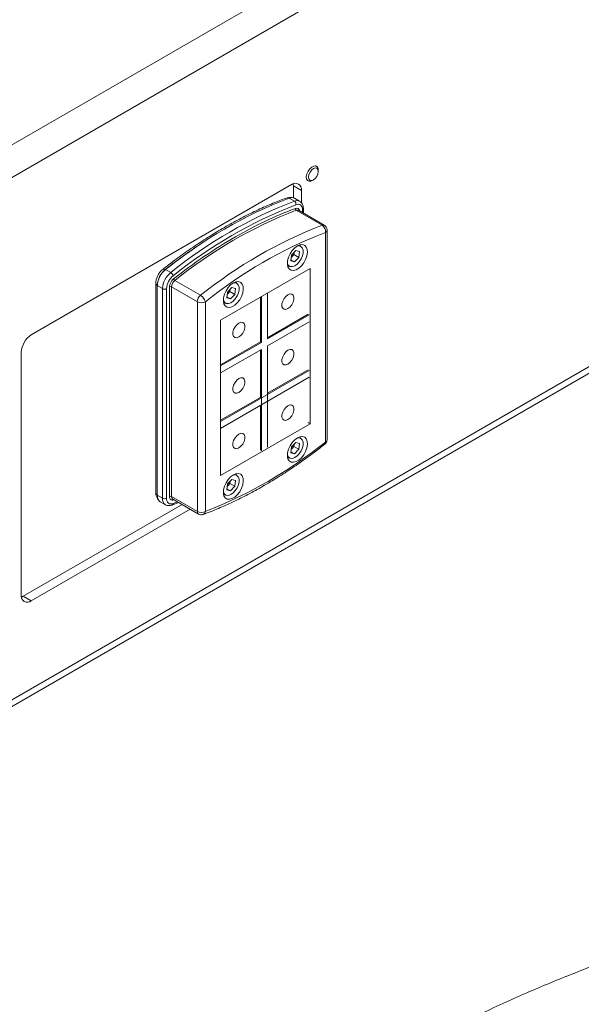
# Model space of a CAD drawing. Units: millimetres. Extents: x 74 to 10959, y 174 to 7899.
# Drawn here: x 10158 to 10356, y 6382 to 6729 of the extents above; entities that cross this region are included whole.
import ezdxf

# ---------------------------------------------------------------- set-up
doc = ezdxf.new("R2010")
doc.units = ezdxf.units.MM

msp = doc.modelspace()

# ---------------------------------------------------------------- linework, layer by layer
at = {"color": 7, "linetype": 'Continuous', "lineweight": 18}
for p, q in [((9449.55, 6277.88), (10542.03, 6908.56)), ((10546.98, 6899.98), (9454.5, 6269.31)), ((10262.42, 6677.47), (10262.1, 6677.65)), ((10263.04, 6675.64), (10263.04, 6676.1)), ((10253.53, 6670.97), (10161.61, 6617.9)), ((10254.18, 6671.28), (10254.24, 6670.56)), ((10254.24, 6670.56), (10257.07, 6668.93)), ((10254.24, 6670.56), (10254.24, 6666.35)), ((10259.1, 6672.46), (10259.42, 6672.27)), ((10260.92, 6672.42), (10261.31, 6672.65)), ((10254.58, 6665.17), (10252.74, 6666.23)), ((10256.45, 6665.12), (10254.62, 6666.18)), ((10257.07, 6664.6), (10257.07, 6668.93)), ((10256.45, 6665.12), (10256.52, 6665.09)), ((10257.78, 6660.89), (10257.78, 6662.43)), ((10264.39, 6656.67), (10255.27, 6661.93)), ((10265.14, 6656.65), (10256.02, 6661.91)), ((10265.55, 6580.06), (10265.55, 6654.1)), ((10266.14, 6580.88), (10266.14, 6654.91)), ((10256.35, 6649.66), (10256.82, 6649.48)), ((10256.82, 6649.48), (10256.46, 6649.69)), ((10253.33, 6644.08), (10253.55, 6646.11)), ((10253.46, 6645.3), (10253.66, 6645.5)), ((10255.09, 6647.74), (10253.55, 6646.11)), ((10253.66, 6645.5), (10254.43, 6646.31)), ((10254.52, 6647.13), (10254.43, 6646.31)), ((10254.43, 6646.31), (10256.2, 6645.29)), ((10254.66, 6643.67), (10256.2, 6645.29)), ((10255.09, 6647.74), (10256.42, 6647.33)), ((10256.42, 6647.33), (10256.2, 6645.29)), ((10252.21, 6642.33), (10252.57, 6642.12)), ((10253.33, 6644.08), (10254.66, 6643.67)), ((10253.37, 6644.41), (10254.66, 6643.67)), ((10210.91, 6639.96), (10209.07, 6641.02)), ((10260.13, 6641.38), (10228.54, 6623.14)), ((10260.13, 6586.53), (10260.13, 6641.38)), ((10205.63, 6636.22), (10205.63, 6562.18)), ((10207.99, 6634.26), (10206.15, 6635.32)), ((10206.15, 6561.29), (10206.15, 6635.32)), ((10210.47, 6560.84), (10210.47, 6634.87)), ((10220.3, 6629.61), (10211.18, 6634.87)), ((10211.18, 6634.87), (10211.18, 6560.84)), ((10212.34, 6637.15), (10221.46, 6631.89)), ((10232.47, 6634.67), (10230.93, 6633.05)), ((10232.47, 6634.67), (10233.79, 6634.26)), ((10233.72, 6636.59), (10234.19, 6636.42)), ((10234.19, 6636.42), (10233.83, 6636.63)), ((10207.99, 6560.22), (10207.99, 6634.26)), ((10209.41, 6634.26), (10209.41, 6560.22)), ((10230.71, 6631.01), (10230.93, 6633.05)), ((10230.74, 6631.35), (10232.03, 6630.6)), ((10230.84, 6632.23), (10231.03, 6632.44)), ((10231.03, 6632.44), (10231.8, 6633.25)), ((10231.89, 6634.07), (10231.8, 6633.25)), ((10231.8, 6633.25), (10233.57, 6632.23)), ((10232.03, 6630.6), (10233.57, 6632.23)), ((10233.79, 6634.26), (10233.57, 6632.23)), ((10242.57, 6631.24), (10242.57, 6615.45)), ((10242.92, 6615.25), (10242.92, 6631.44)), ((10245.05, 6632.67), (10245.05, 6616.47)), ((10220.3, 6555.57), (10220.3, 6629.61)), ((10223.13, 6629.61), (10223.13, 6555.57)), ((10229.58, 6629.27), (10229.95, 6629.06)), ((10230.71, 6631.01), (10232.03, 6630.6)), ((9453.05, 6081.57), (10397.89, 6627.01)), ((10259.45, 6625.19), (10245.05, 6616.88)), ((10245.05, 6616.47), (10259.79, 6624.98)), ((10228.54, 6623.14), (10228.54, 6568.29)), ((10259.79, 6622.53), (10245.05, 6614.02)), ((10242.57, 6615.45), (10228.54, 6607.35)), ((10228.54, 6606.94), (10242.92, 6615.25)), ((10242.57, 6615.45), (10242.92, 6615.25)), ((10245.05, 6614.02), (10245.05, 6578.21)), ((10158.07, 6611.78), (10158.07, 6526.04)), ((10242.92, 6612.8), (10228.54, 6604.49)), ((10242.57, 6612.59), (10242.57, 6595.85)), ((10242.92, 6576.99), (10242.92, 6612.8)), ((10228.54, 6587.35), (10259.79, 6605.39)), ((10259.45, 6605.6), (10245.05, 6597.28)), ((10259.79, 6602.94), (10228.54, 6584.9)), ((10242.57, 6595.85), (10228.54, 6587.76)), ((10242.57, 6592.99), (10242.57, 6577.18)), ((10228.54, 6568.29), (10260.13, 6586.53)), ((10260.13, 6586.53), (10259.45, 6586.92)), ((10255.09, 6579.96), (10253.55, 6578.34)), ((10254.52, 6579.36), (10254.43, 6578.54)), ((10255.09, 6579.96), (10256.42, 6579.55)), ((10256.42, 6579.55), (10256.2, 6577.52)), ((10256.35, 6581.88), (10256.82, 6581.71)), ((10256.82, 6581.71), (10256.46, 6581.92)), ((10253.33, 6576.3), (10253.55, 6578.34)), ((10253.33, 6576.3), (10254.66, 6575.89)), ((10253.37, 6576.64), (10254.66, 6575.89)), ((10253.46, 6577.52), (10253.66, 6577.73)), ((10253.66, 6577.73), (10254.43, 6578.54)), ((10254.43, 6578.54), (10256.2, 6577.52)), ((10254.66, 6575.89), (10256.2, 6577.52)), ((10252.21, 6574.56), (10252.57, 6574.35)), ((10233.72, 6568.82), (10234.19, 6568.65)), ((10234.19, 6568.65), (10233.83, 6568.86)), ((10230.71, 6563.24), (10230.93, 6565.28)), ((10232.47, 6566.9), (10230.93, 6565.28)), ((10231.03, 6564.66), (10231.8, 6565.48)), ((10231.89, 6566.29), (10231.8, 6565.48)), ((10231.8, 6565.48), (10233.57, 6564.46)), ((10232.47, 6566.9), (10233.79, 6566.49)), ((10233.79, 6566.49), (10233.57, 6564.46)), ((10230.71, 6563.24), (10232.03, 6562.83)), ((10230.74, 6563.57), (10232.03, 6562.83)), ((10230.84, 6564.46), (10231.03, 6564.66)), ((10232.03, 6562.83), (10233.57, 6564.46)), ((10207.99, 6560.22), (10206.15, 6561.29)), ((10207.19, 6559), (10209.03, 6557.94)), ((10211.18, 6560.84), (10220.3, 6555.57)), ((10211.38, 6557.82), (10213.69, 6558.71)), ((10211.59, 6559.92), (10220.71, 6554.66)), ((10229.58, 6561.5), (10229.95, 6561.29)), ((10214.88, 6558.02), (10158.78, 6525.64)), ((10161.61, 6524), (10217.71, 6556.39)), ((10209.03, 6557.94), (10208.97, 6557.97)), ((10158.78, 6525.64), (10158.13, 6525.33)), ((10158.78, 6525.64), (10161.61, 6524))]:
    msp.add_line(p, q, dxfattribs=at)
at = {"color": 8, "linetype": 'Continuous', "lineweight": 18}
for p, q in [((10257.49, 6661.06), (10257.49, 6662.02)), ((10208.95, 6640.96), (10208.97, 6640.94)), ((10206.15, 6635.48), (10206.16, 6635.48)), ((10206.15, 6635.48), (10206.15, 6635.32)), ((10395.73, 6628.13), (9454.5, 6084.77)), ((10211.74, 6558.35), (10213.29, 6558.94)), ((10211.92, 6559.67), (10211.93, 6559.72))]:
    msp.add_line(p, q, dxfattribs=at)
at = {"color": 7, "linetype": 'Continuous', "lineweight": 18, "flags": 128}
for points in [[(10260.92, 6672.42), (10260.38, 6672.19), (10259.71, 6672.16), (10259.19, 6672.45), (10258.87, 6673.04), (10258.8, 6673.85), (10258.99, 6674.78), (10259.41, 6675.72), (10260.01, 6676.56), (10260.72, 6677.19), (10261.45, 6677.55), (10262.12, 6677.58), (10262.65, 6677.29), (10262.96, 6676.7), (10263.04, 6676.1)], [(10262.88, 6674.72), (10262.49, 6673.86), (10261.91, 6673.12), (10261.25, 6672.61), (10260.59, 6672.41), (10260.04, 6672.55), (10259.69, 6673.01), (10259.58, 6673.72), (10259.74, 6674.57), (10260.13, 6675.43), (10260.71, 6676.17), (10261.37, 6676.68), (10262.03, 6676.88), (10262.58, 6676.74), (10262.93, 6676.28), (10263.04, 6675.57), (10262.88, 6674.72)], [(10257.49, 6662.02), (10257.45, 6662.56), (10257.32, 6663.03), (10257.11, 6663.43), (10256.83, 6663.73), (10256.48, 6663.93), (10256.08, 6664.03), (10255.64, 6664.01), (10255.16, 6663.89)], [(10255.65, 6649.34), (10254.7, 6648.63), (10253.82, 6647.68), (10253.07, 6646.55), (10252.51, 6645.32), (10252.19, 6644.08), (10252.12, 6642.94), (10252.32, 6641.96), (10252.76, 6641.23), (10253.42, 6640.8), (10254.24, 6640.69), (10255.17, 6640.93), (10256.13, 6641.49), (10257.06, 6642.32), (10257.88, 6643.37), (10258.54, 6644.57), (10258.98, 6645.81), (10259.18, 6647.01), (10259.11, 6648.08), (10258.79, 6648.94), (10258.24, 6649.53), (10257.49, 6649.8), (10256.61, 6649.73), (10255.65, 6649.34)], [(10253.47, 6645.32), (10253.48, 6645.33), (10253.66, 6645.5)], [(10252.57, 6642.12), (10252.25, 6642.38), (10252.19, 6642.45)], [(10233.02, 6636.27), (10232.07, 6635.57), (10231.19, 6634.62), (10230.44, 6633.48), (10229.89, 6632.26), (10229.56, 6631.02), (10229.5, 6629.87), (10229.69, 6628.9), (10230.14, 6628.17), (10230.79, 6627.73), (10231.62, 6627.63), (10232.54, 6627.87), (10233.51, 6628.42), (10234.43, 6629.26), (10235.26, 6630.31), (10235.91, 6631.5), (10236.36, 6632.75), (10236.55, 6633.95), (10236.49, 6635.02), (10236.16, 6635.88), (10235.61, 6636.47), (10234.86, 6636.74), (10233.98, 6636.67), (10233.02, 6636.27)], [(10230.84, 6632.25), (10230.85, 6632.26), (10231.03, 6632.44)], [(10252.29, 6632.09), (10253.02, 6632.36), (10253.66, 6632.3), (10254.13, 6631.92), (10254.38, 6631.27), (10254.38, 6630.42), (10254.13, 6629.47), (10253.66, 6628.55), (10253.02, 6627.75), (10252.29, 6627.19), (10251.57, 6626.92), (10250.93, 6626.97), (10250.46, 6627.35), (10250.2, 6628), (10250.2, 6628.86), (10250.46, 6629.8), (10250.93, 6630.73), (10251.57, 6631.52), (10252.29, 6632.09)], [(10229.95, 6629.06), (10229.62, 6629.32), (10229.56, 6629.39)], [(10234.97, 6622.08), (10235.69, 6622.36), (10236.33, 6622.3), (10236.81, 6621.92), (10237.06, 6621.27), (10237.06, 6620.42), (10236.81, 6619.47), (10236.33, 6618.55), (10235.69, 6617.75), (10234.97, 6617.19), (10234.24, 6616.91), (10233.61, 6616.97), (10233.13, 6617.35), (10232.88, 6618), (10232.88, 6618.85), (10233.13, 6619.8), (10233.61, 6620.72), (10234.24, 6621.52), (10234.97, 6622.08)], [(10252.29, 6612.49), (10253.02, 6612.76), (10253.66, 6612.7), (10254.13, 6612.32), (10254.38, 6611.67), (10254.38, 6610.82), (10254.13, 6609.87), (10253.66, 6608.95), (10253.02, 6608.16), (10252.29, 6607.59), (10251.57, 6607.32), (10250.93, 6607.38), (10250.46, 6607.75), (10250.2, 6608.41), (10250.2, 6609.26), (10250.46, 6610.2), (10250.93, 6611.13), (10251.57, 6611.92), (10252.29, 6612.49)], [(10234.97, 6602.49), (10235.69, 6602.76), (10236.33, 6602.7), (10236.81, 6602.32), (10237.06, 6601.67), (10237.06, 6600.82), (10236.81, 6599.87), (10236.33, 6598.95), (10235.69, 6598.16), (10234.97, 6597.59), (10234.24, 6597.32), (10233.61, 6597.37), (10233.13, 6597.75), (10232.88, 6598.41), (10232.88, 6599.26), (10233.13, 6600.2), (10233.61, 6601.13), (10234.24, 6601.92), (10234.97, 6602.49)], [(10252.29, 6592.89), (10253.02, 6593.16), (10253.66, 6593.11), (10254.13, 6592.73), (10254.38, 6592.07), (10254.38, 6591.22), (10254.13, 6590.28), (10253.66, 6589.35), (10253.02, 6588.56), (10252.29, 6587.99), (10251.57, 6587.72), (10250.93, 6587.78), (10250.46, 6588.16), (10250.2, 6588.81), (10250.2, 6589.66), (10250.46, 6590.61), (10250.93, 6591.53), (10251.57, 6592.33), (10252.29, 6592.89)], [(10234.97, 6582.89), (10235.69, 6583.16), (10236.33, 6583.1), (10236.81, 6582.73), (10237.06, 6582.07), (10237.06, 6581.22), (10236.81, 6580.28), (10236.33, 6579.35), (10235.69, 6578.56), (10234.97, 6577.99), (10234.24, 6577.72), (10233.61, 6577.78), (10233.13, 6578.16), (10232.88, 6578.81), (10232.88, 6579.66), (10233.13, 6580.61), (10233.61, 6581.53), (10234.24, 6582.32), (10234.97, 6582.89)], [(10255.65, 6581.56), (10254.7, 6580.86), (10253.82, 6579.91), (10253.07, 6578.77), (10252.51, 6577.55), (10252.19, 6576.31), (10252.12, 6575.16), (10252.32, 6574.19), (10252.76, 6573.46), (10253.42, 6573.02), (10254.24, 6572.92), (10255.17, 6573.16), (10256.13, 6573.71), (10257.06, 6574.55), (10257.88, 6575.6), (10258.54, 6576.79), (10258.98, 6578.04), (10259.18, 6579.24), (10259.11, 6580.31), (10258.79, 6581.17), (10258.24, 6581.76), (10257.49, 6582.03), (10256.61, 6581.96), (10255.65, 6581.56)], [(10253.47, 6577.54), (10253.48, 6577.55), (10253.66, 6577.73)], [(10252.57, 6574.35), (10252.25, 6574.61), (10252.19, 6574.68)], [(10233.02, 6568.5), (10232.07, 6567.8), (10231.19, 6566.84), (10230.44, 6565.71), (10229.89, 6564.48), (10229.56, 6563.25), (10229.5, 6562.1), (10229.69, 6561.13), (10230.14, 6560.4), (10230.79, 6559.96), (10231.62, 6559.86), (10232.54, 6560.09), (10233.51, 6560.65), (10234.43, 6561.49), (10235.26, 6562.54), (10235.91, 6563.73), (10236.36, 6564.97), (10236.55, 6566.17), (10236.49, 6567.25), (10236.16, 6568.11), (10235.61, 6568.7), (10234.86, 6568.97), (10233.98, 6568.9), (10233.02, 6568.5)], [(10229.95, 6561.29), (10229.62, 6561.55), (10229.56, 6561.61)], [(10230.84, 6564.48), (10230.85, 6564.49), (10231.03, 6564.66)], [(10209.41, 6560.22), (10209.45, 6559.68), (10209.58, 6559.21), (10209.78, 6558.81), (10210.07, 6558.51), (10210.41, 6558.31), (10210.82, 6558.21), (10211.26, 6558.23), (10211.74, 6558.35)], [(10211.92, 6559.67), (10211.63, 6559.59), (10211.35, 6559.58), (10211.1, 6559.64), (10210.88, 6559.76), (10210.7, 6559.95), (10210.57, 6560.2), (10210.49, 6560.5), (10210.47, 6560.84)]]:
    msp.add_lwpolyline(points, dxfattribs=at)
at = {"color": 8, "linetype": 'Continuous', "lineweight": 18, "flags": 128}
for points in [[(10252.12, 6643.37), (10252.19, 6643.13), (10252.57, 6642.48), (10253.15, 6642.12), (10253.89, 6642.07), (10254.71, 6642.35), (10255.55, 6642.92), (10256.33, 6643.74), (10256.98, 6644.74), (10257.44, 6645.82), (10257.68, 6646.89), (10257.66, 6647.86), (10257.4, 6648.63), (10256.91, 6649.14), (10256.24, 6649.35), (10255.51, 6649.25)], [(10229.49, 6630.31), (10229.56, 6630.07), (10229.94, 6629.42), (10230.52, 6629.05), (10231.26, 6629.01), (10232.09, 6629.28), (10232.93, 6629.86), (10233.7, 6630.68), (10234.35, 6631.68), (10234.82, 6632.76), (10235.05, 6633.83), (10235.04, 6634.79), (10234.77, 6635.57), (10234.29, 6636.08), (10233.62, 6636.29), (10232.89, 6636.19)], [(10252.12, 6575.6), (10252.19, 6575.36), (10252.57, 6574.71), (10253.15, 6574.34), (10253.89, 6574.3), (10254.71, 6574.57), (10255.55, 6575.15), (10256.33, 6575.97), (10256.98, 6576.97), (10257.44, 6578.05), (10257.68, 6579.12), (10257.66, 6580.08), (10257.4, 6580.86), (10256.91, 6581.37), (10256.24, 6581.58), (10255.51, 6581.48)], [(10229.49, 6562.54), (10229.56, 6562.3), (10229.94, 6561.65), (10230.52, 6561.28), (10231.26, 6561.24), (10232.09, 6561.51), (10232.93, 6562.09), (10233.7, 6562.91), (10234.35, 6563.9), (10234.82, 6564.98), (10235.05, 6566.06), (10235.04, 6567.02), (10234.77, 6567.79), (10234.29, 6568.31), (10233.62, 6568.51), (10232.89, 6568.42)]]:
    msp.add_lwpolyline(points, dxfattribs=at)
at = {"color": 7, "linetype": 'Continuous', "lineweight": 18}
for centre, radius, start, end in [((10254.91, 6669.28), 2.18, 350.786, 129.2033), ((10312.17, 6512.86), 164.48, 111.1796, 128.815), ((10253.63, 6664.27), 2.15, 62.7015, 114.3473), ((10314.01, 6511.8), 164.48, 111.1796, 128.815), ((10314.25, 6511.39), 163.54, 111.1796, 128.815), ((10253.83, 6664.06), 1.34, 352.7265, 56.0759), ((10255.64, 6662.49), 0.671, 172.7265, 236.0759), ((10313.67, 6511.19), 161.67, 111.1796, 128.815), ((10322.8, 6505.92), 161.67, 111.1796, 128.815), ((10262.89, 6654.44), 2.68, 352.7265, 56.0759), ((10264.14, 6654.91), 2, 0, 60.0027), ((10324.63, 6495.08), 181.79, 119.9628, 128.3143), ((10323.28, 6505.1), 159.79, 111.1796, 128.815), ((10251.22, 6647.81), 3.36, 316.5679, 348.1202), ((10213.97, 6634.92), 7.82, 128.7823, 177.0908), ((10213.65, 6635.1), 7.51, 128.7823, 177.0908), ((10215.8, 6633.86), 7.82, 128.7823, 177.0908), ((10215.66, 6633.94), 6.26, 128.7823, 177.0908), ((10209.94, 6638.38), 1.85, 13.6479, 58.5831), ((10214.37, 6634.67), 3.91, 128.7823, 177.0908), ((10210.82, 6634.19), 0.769, 62.6097, 117.3903), ((10214.3, 6634.71), 3.13, 128.7823, 177.0908), ((10212.82, 6637.94), 0.923, 193.6479, 238.5831), ((10208.7, 6635.62), 1.54, 242.6097, 297.3903), ((10223.42, 6629.45), 3.13, 128.7823, 177.0908), ((10219.54, 6628.73), 3.69, 13.6479, 58.5831), ((10228.59, 6634.75), 3.36, 316.5679, 348.1202), ((10221.71, 6632.34), 3.07, 242.6097, 297.3903), ((10165.75, 6611.43), 7.68, 122.6055, 177.3945), ((10165.39, 6704.57), 159.79, 291.1796, 308.815), ((10251.22, 6580.03), 3.36, 316.5679, 348.1202), ((10264.14, 6580.88), 2, 308.1003, 0), ((10228.59, 6566.97), 3.36, 316.5679, 348.1202), ((10208.66, 6561.04), 2.51, 174.3477, 234.3401), ((10208.7, 6561.59), 1.54, 242.6097, 297.3903), ((10210.82, 6560.15), 0.769, 62.6097, 117.3903), ((10221.71, 6558.3), 3.07, 242.6097, 297.3903), ((10221.71, 6556.39), 2, 240.0027, 290.328), ((10160.23, 6525.69), 2.18, 170.786, 309.2033)]:
    msp.add_arc(centre, radius, start, end, dxfattribs=at)
at = {"color": 8, "linetype": 'Continuous', "lineweight": 18}
for centre, radius, start, end in [((10252.03, 6665.32), 0.976, 58.6712, 108.4158), ((10304.64, 6530.19), 141.39, 110.5642, 120.0495), ((10255.47, 6663.21), 2.15, 62.7015, 114.3473), ((10255.4, 6661.66), 1.01, 1.5504, 114.942), ((10257.31, 6662.46), 0.479, 292.7376, 355.9577), ((10255.62, 6661.15), 0.862, 62.7015, 114.3473), ((10264.74, 6655.88), 0.862, 62.7015, 114.3473), ((10265.14, 6655.01), 1.01, 294.3747, 354.3052), ((10330.33, 6486.46), 196.47, 124.1953, 128.1553), ((10208.43, 6640.33), 0.816, 50.492, 116.6958), ((10206.53, 6636.31), 0.905, 185.7056, 245.6244), ((10264.83, 6579.83), 0.753, 315.452, 17.7495), ((10265.14, 6580.98), 1.01, 294.3747, 354.3052), ((10206.53, 6562.27), 0.905, 185.6948, 245.6253), ((10210.52, 6559.98), 2.54, 174.526, 232.2885), ((10212.15, 6560.73), 0.98, 173.4783, 235.2095), ((10211.11, 6558.39), 0.624, 294.9758, 356.6675), ((10221.3, 6555.47), 1.01, 174.3477, 234.3401), ((10221.9, 6555.63), 1.22, 294.2343, 357.3871)]:
    msp.add_arc(centre, radius, start, end, dxfattribs=at)
at = {"color": 7, "linetype": 'Continuous', "lineweight": 18}
for points, knots in [([(10246.69, 7081.5), (10250.24, 7080.85), (10259.94, 7079.09), (10273.81, 7076.58), (10288.34, 7073.77), (10301.13, 7071.13), (10314.34, 7068.17), (10327.99, 7064.85), (10342.01, 7061.1), (10356.38, 7056.88), (10371.02, 7052.21), (10385.89, 7047.06), (10400.93, 7041.43), (10415.99, 7035.32), (10430.9, 7028.76), (10445.4, 7021.8), (10459.33, 7014.46), (10472.53, 7006.77), (10484.84, 6998.75), (10496.08, 6990.42), (10506.16, 6981.8), (10515.19, 6972.96), (10523.31, 6963.94), (10530.66, 6954.79), (10538.07, 6944.62), (10545.46, 6933.45), (10552.95, 6921.36), (10559.92, 6909.83), (10566.69, 6898.95), (10573.44, 6888.76), (10580.67, 6878.92), (10588.57, 6869.49), (10597.41, 6860.55), (10607.18, 6852.26), (10617.74, 6844.54), (10629, 6837.35), (10641.05, 6830.52), (10653.85, 6824.02), (10667.35, 6817.79), (10681.5, 6811.81), (10698.16, 6805.28), (10717.5, 6798.24), (10739.65, 6790.7), (10762.61, 6783.23), (10789, 6774.83), (10818.85, 6765.37), (10851.91, 6754.56), (10880.47, 6744.71), (10904.28, 6736.11), (10923.13, 6729.01), (10941.37, 6721.87), (10953.11, 6716.95), (10958.89, 6714.53)], [0, 0, 0, 0, 0.011253, 0.030752, 0.043918, 0.057584, 0.071825, 0.086723, 0.102365, 0.118531, 0.135433, 0.152939, 0.170918, 0.18962, 0.208552, 0.227591, 0.246621, 0.265539, 0.284253, 0.302691, 0.3208, 0.338689, 0.356413, 0.374007, 0.39148, 0.414171, 0.436604, 0.458713, 0.478122, 0.497169, 0.515824, 0.534088, 0.552001, 0.569666, 0.586547, 0.603434, 0.620417, 0.637571, 0.654956, 0.672616, 0.690583, 0.715829, 0.741729, 0.768293, 0.795515, 0.832816, 0.871233, 0.91037, 0.933392, 0.956135, 0.978402, 1, 1, 1, 1]), ([(10251.72, 6666.25), (10250.81, 6665.9), (10248.15, 6664.9), (10243.73, 6663.02), (10238.46, 6660.54), (10233.18, 6657.78), (10227.9, 6654.77), (10222.62, 6651.49), (10217.36, 6647.97), (10212.5, 6644.49), (10209.42, 6642.1), (10208.06, 6641.06)], [0, 0, 0, 0, 0.063448, 0.18379, 0.304145, 0.424513, 0.544884, 0.665251, 0.785612, 0.905962, 1, 1, 1, 1]), ([(10253.69, 6666.35), (10253.63, 6666.37), (10253.28, 6666.51), (10252.59, 6666.49), (10252.01, 6666.33), (10251.72, 6666.25)], [0, 0, 0, 0, 0.105832, 0.551652, 1, 1, 1, 1]), ([(10257.78, 6662.43), (10257.78, 6662.63), (10257.76, 6663.16), (10257.54, 6663.93), (10257.12, 6664.64), (10256.71, 6664.93), (10256.53, 6665.05)], [0, 0, 0, 0, 0.184669, 0.492017, 0.77937, 1, 1, 1, 1]), ([(10208.06, 6641.06), (10207.89, 6640.91), (10207.43, 6640.52), (10206.76, 6639.7), (10206.14, 6638.61), (10205.72, 6637.43), (10205.66, 6636.63), (10205.63, 6636.22)], [0, 0, 0, 0, 0.122427, 0.337373, 0.552188, 0.770312, 1, 1, 1, 1]), ([(10222.41, 6554.51), (10223.32, 6554.86), (10225.95, 6555.86), (10230.34, 6557.72), (10235.57, 6560.19), (10240.81, 6562.93), (10246.06, 6565.94), (10251.3, 6569.19), (10256.52, 6572.71), (10261.21, 6576.09), (10264.15, 6578.36), (10265.37, 6579.31)], [0, 0, 0, 0, 0.06401, 0.185386, 0.306778, 0.428183, 0.549592, 0.670997, 0.792394, 0.913779, 1, 1, 1, 1]), ([(10708.16, 6562.8), (10703.02, 6560.98), (10692.87, 6557.36), (10677.52, 6552.27), (10662.51, 6547.3), (10647.95, 6542.33), (10634.03, 6537.18), (10621.14, 6531.78), (10609.39, 6526.04), (10598.94, 6519.81), (10589.51, 6513.06), (10580.85, 6505.93), (10572.58, 6498.39), (10564.53, 6490.56), (10556.5, 6482.59), (10548.42, 6474.84), (10540.07, 6467.45), (10531.18, 6460.63), (10521.73, 6454.45), (10511.81, 6448.82), (10501.43, 6443.65), (10489.1, 6438.19), (10474.64, 6432.55), (10457.97, 6426.79), (10440.86, 6421.34), (10423.45, 6416.03), (10405.88, 6410.67), (10388.28, 6405.08), (10370.81, 6399.08), (10353.53, 6392.6), (10336.48, 6385.56), (10320.94, 6378.47), (10306.87, 6371.41), (10294.17, 6364.46), (10281.72, 6357.03), (10269.56, 6349.06), (10257.44, 6340.37), (10245.51, 6330.89), (10233.79, 6320.74), (10222.46, 6310.33), (10211.52, 6299.89), (10200.98, 6289.71), (10191.86, 6280.98), (10184.07, 6273.78), (10177.64, 6268.07), (10171.4, 6262.86), (10165.35, 6258.22), (10159.44, 6254.2), (10153.7, 6250.77), (10147.86, 6247.74), (10141.88, 6245.1), (10135.76, 6242.88), (10129.81, 6241.12), (10124.02, 6239.74), (10118.39, 6238.62), (10110.52, 6237.3), (10100.45, 6235.72), (10086.62, 6233.21), (10071.62, 6230.16), (10055.68, 6226.41), (10040.66, 6222.38), (10026.53, 6218.08), (10013.24, 6213.53), (10000.75, 6208.74), (9988.64, 6203.56), (9976.95, 6197.97), (9965.68, 6191.96), (9955.17, 6185.73), (9945.37, 6179.3), (9935.29, 6172.03), (9925.1, 6163.87), (9914.91, 6154.77), (9905.46, 6145.48), (9896.63, 6136.03), (9888.29, 6126.46), (9880.31, 6116.81), (9872.58, 6107.14), (9864.87, 6097.35), (9857.05, 6087.52), (9849, 6077.75), (9840.72, 6068.27), (9832.07, 6059.16), (9822.93, 6050.52), (9813.62, 6042.8), (9804.12, 6036.02), (9794.58, 6030.11), (9784.57, 6024.65), (9774.16, 6019.64), (9763.44, 6015.03), (9752.46, 6010.8), (9739.94, 6006.45), (9725.9, 6002.1), (9710.4, 5997.83), (9695.09, 5994.01), (9684.9, 5991.7), (9679.9, 5990.57)], [0, 0, 0, 0, 0.012298, 0.024334, 0.036103, 0.047601, 0.058834, 0.069831, 0.080044, 0.090208, 0.100409, 0.110667, 0.120958, 0.131951, 0.142836, 0.153522, 0.163928, 0.174006, 0.183626, 0.193052, 0.202352, 0.211585, 0.224737, 0.237926, 0.251201, 0.264588, 0.278098, 0.291746, 0.305553, 0.319551, 0.333781, 0.348291, 0.359929, 0.371811, 0.383975, 0.396462, 0.409315, 0.423393, 0.437836, 0.45241, 0.46686, 0.480924, 0.49434, 0.502877, 0.510924, 0.518405, 0.525254, 0.531438, 0.537024, 0.54209, 0.54745, 0.552331, 0.556839, 0.561067, 0.565093, 0.568974, 0.577804, 0.586362, 0.598542, 0.61023, 0.621471, 0.632313, 0.642802, 0.65298, 0.66289, 0.673528, 0.683937, 0.69416, 0.704238, 0.714202, 0.727042, 0.739786, 0.752468, 0.76511, 0.777725, 0.790317, 0.802878, 0.81537, 0.828325, 0.841089, 0.853611, 0.865846, 0.877767, 0.889363, 0.899059, 0.908562, 0.917904, 0.927111, 0.936196, 0.945166, 0.95402, 0.965988, 0.97768, 0.989041, 1, 1, 1, 1]), ([(10205.63, 6562.18), (10205.64, 6561.96), (10205.66, 6561.4), (10205.92, 6560.59), (10206.26, 6559.96), (10206.55, 6559.73), (10206.6, 6559.7)], [0, 0, 0, 0, 0.243955, 0.59811, 0.930937, 1, 1, 1, 1]), ([(10208.96, 6558.01), (10209, 6557.97), (10209.26, 6557.75), (10209.9, 6557.61), (10210.68, 6557.61), (10211.17, 6557.76), (10211.38, 6557.82)], [0, 0, 0, 0, 0.068093, 0.414904, 0.755132, 1, 1, 1, 1]), ([(10708.16, 6546.64), (10703.02, 6544.82), (10692.87, 6541.2), (10677.52, 6536.11), (10662.51, 6531.14), (10647.95, 6526.17), (10634.03, 6521.02), (10621.14, 6515.63), (10609.39, 6509.88), (10598.94, 6503.66), (10589.51, 6496.9), (10580.85, 6489.77), (10572.58, 6482.23), (10564.53, 6474.4), (10556.5, 6466.44), (10548.42, 6458.68), (10540.07, 6451.29), (10531.18, 6444.48), (10521.73, 6438.29), (10511.81, 6432.66), (10501.43, 6427.49), (10489.1, 6422.03), (10474.64, 6416.39), (10457.97, 6410.63), (10440.86, 6405.18), (10423.45, 6399.87), (10405.88, 6394.51), (10388.28, 6388.92), (10370.81, 6382.92), (10353.53, 6376.44), (10336.48, 6369.41), (10320.94, 6362.32), (10306.87, 6355.25), (10294.17, 6348.3), (10281.72, 6340.87), (10269.56, 6332.9), (10257.44, 6324.21), (10245.51, 6314.73), (10233.79, 6304.58), (10222.46, 6294.17), (10211.52, 6283.74), (10200.98, 6273.55), (10191.86, 6264.82), (10184.07, 6257.62), (10177.64, 6251.91), (10171.4, 6246.7), (10165.35, 6242.06), (10159.44, 6238.04), (10153.7, 6234.61), (10147.86, 6231.58), (10141.88, 6228.95), (10135.76, 6226.72), (10129.81, 6224.96), (10124.02, 6223.58), (10118.39, 6222.46), (10110.52, 6221.14), (10100.45, 6219.56), (10086.62, 6217.05), (10071.62, 6214), (10055.68, 6210.25), (10040.66, 6206.22), (10026.53, 6201.93), (10013.24, 6197.37), (10000.75, 6192.58), (9988.64, 6187.4), (9976.95, 6181.81), (9965.68, 6175.8), (9955.17, 6169.57), (9945.37, 6163.14), (9935.29, 6155.88), (9925.1, 6147.71), (9914.91, 6138.61), (9905.46, 6129.32), (9896.63, 6119.87), (9888.29, 6110.3), (9880.31, 6100.65), (9872.58, 6090.98), (9864.87, 6081.19), (9857.05, 6071.36), (9849, 6061.59), (9840.72, 6052.11), (9832.07, 6043), (9822.93, 6034.36), (9813.62, 6026.65), (9804.12, 6019.86), (9794.58, 6013.95), (9784.57, 6008.49), (9774.16, 6003.48), (9763.44, 5998.87), (9752.46, 5994.64), (9739.94, 5990.29), (9725.9, 5985.94), (9710.4, 5981.67), (9695.09, 5977.85), (9684.9, 5975.54), (9679.9, 5974.41)], [0, 0, 0, 0, 0.012298, 0.024334, 0.036103, 0.047601, 0.058834, 0.069831, 0.080044, 0.090208, 0.100409, 0.110667, 0.120958, 0.131951, 0.142836, 0.153522, 0.163928, 0.174006, 0.183626, 0.193052, 0.202352, 0.211585, 0.224737, 0.237926, 0.251201, 0.264588, 0.278098, 0.291746, 0.305553, 0.319551, 0.333781, 0.348291, 0.359929, 0.371811, 0.383975, 0.396462, 0.409315, 0.423393, 0.437836, 0.45241, 0.46686, 0.480924, 0.49434, 0.502877, 0.510924, 0.518405, 0.525254, 0.531438, 0.537024, 0.54209, 0.54745, 0.552331, 0.556839, 0.561067, 0.565093, 0.568974, 0.577804, 0.586362, 0.598542, 0.61023, 0.621471, 0.632313, 0.642802, 0.65298, 0.66289, 0.673528, 0.683937, 0.69416, 0.704238, 0.714202, 0.727042, 0.739786, 0.752468, 0.76511, 0.777725, 0.790317, 0.802878, 0.81537, 0.828325, 0.841089, 0.853611, 0.865846, 0.877767, 0.889363, 0.899059, 0.908562, 0.917904, 0.927111, 0.936196, 0.945166, 0.95402, 0.965988, 0.97768, 0.989041, 1, 1, 1, 1]), ([(10708.16, 6546.63), (10703.02, 6544.81), (10692.87, 6541.19), (10677.52, 6536.1), (10662.51, 6531.14), (10647.95, 6526.16), (10634.03, 6521.01), (10621.14, 6515.62), (10609.39, 6509.87), (10598.94, 6503.65), (10589.51, 6496.89), (10580.85, 6489.77), (10572.58, 6482.22), (10564.53, 6474.39), (10556.5, 6466.43), (10548.42, 6458.67), (10540.07, 6451.28), (10531.18, 6444.47), (10521.73, 6438.28), (10511.81, 6432.65), (10501.43, 6427.48), (10489.1, 6422.02), (10474.64, 6416.38), (10457.97, 6410.62), (10440.86, 6405.17), (10423.45, 6399.86), (10405.88, 6394.5), (10388.28, 6388.91), (10370.81, 6382.91), (10353.53, 6376.43), (10336.48, 6369.4), (10320.94, 6362.31), (10306.87, 6355.24), (10294.17, 6348.3), (10281.72, 6340.86), (10269.56, 6332.9), (10257.44, 6324.2), (10245.51, 6314.73), (10233.79, 6304.58), (10222.46, 6294.16), (10211.52, 6283.73), (10200.98, 6273.54), (10191.86, 6264.81), (10184.07, 6257.61), (10177.64, 6251.9), (10171.4, 6246.69), (10165.35, 6242.05), (10159.44, 6238.03), (10153.7, 6234.6), (10147.86, 6231.57), (10141.88, 6228.94), (10135.76, 6226.71), (10129.81, 6224.95), (10124.02, 6223.57), (10118.39, 6222.46), (10110.52, 6221.13), (10100.45, 6219.55), (10086.62, 6217.05), (10071.62, 6213.99), (10055.68, 6210.24), (10040.66, 6206.21), (10026.53, 6201.92), (10013.24, 6197.36), (10000.75, 6192.57), (9988.64, 6187.39), (9976.95, 6181.8), (9965.68, 6175.8), (9955.17, 6169.57), (9945.37, 6163.14), (9935.29, 6155.87), (9925.1, 6147.7), (9914.91, 6138.61), (9905.46, 6129.31), (9896.63, 6119.86), (9888.29, 6110.29), (9880.31, 6100.65), (9872.58, 6090.97), (9864.87, 6081.18), (9857.05, 6071.35), (9849, 6061.58), (9840.72, 6052.1), (9832.07, 6042.99), (9822.93, 6034.36), (9813.62, 6026.64), (9804.12, 6019.85), (9794.58, 6013.94), (9784.57, 6008.49), (9774.16, 6003.47), (9763.44, 5998.86), (9752.46, 5994.64), (9739.94, 5990.29), (9725.9, 5985.93), (9710.4, 5981.66), (9695.09, 5977.84), (9684.9, 5975.53), (9679.9, 5974.4)], [0, 0, 0, 0, 0.0122982, 0.0243335, 0.036103, 0.0476015, 0.0588342, 0.0698308, 0.0800443, 0.090208, 0.1004091, 0.1106671, 0.1209582, 0.1319511, 0.142836, 0.1535217, 0.1639277, 0.1740063, 0.1836264, 0.1930519, 0.2023525, 0.2115845, 0.2247373, 0.2379259, 0.2512009, 0.2645876, 0.2780985, 0.2917461, 0.3055532, 0.3195514, 0.3337808, 0.3482913, 0.3599292, 0.3718113, 0.3839751, 0.3964616, 0.409315, 0.4233932, 0.4378365, 0.4524098, 0.4668596, 0.4809243, 0.4943399, 0.5028774, 0.5109239, 0.5184054, 0.5252536, 0.5314383, 0.5370237, 0.5420903, 0.5474504, 0.5523307, 0.5568388, 0.5610674, 0.5650925, 0.5689737, 0.5778043, 0.5863622, 0.5985424, 0.6102297, 0.6214712, 0.6323134, 0.6428018, 0.65298, 0.6628899, 0.6735276, 0.6839366, 0.6941604, 0.7042377, 0.7142017, 0.7270421, 0.739786, 0.7524679, 0.7651103, 0.7777255, 0.7903172, 0.8028784, 0.8153696, 0.8283246, 0.8410891, 0.8536108, 0.8658463, 0.8777667, 0.889363, 0.8990588, 0.9085616, 0.9179044, 0.927111, 0.9361962, 0.9451663, 0.9540201, 0.9659876, 0.9776802, 0.9890411, 1, 1, 1, 1]), ([(10708.16, 6546.47), (10703.02, 6544.64), (10692.87, 6541.03), (10677.52, 6535.94), (10662.51, 6530.97), (10647.95, 6526), (10634.03, 6520.84), (10621.14, 6515.45), (10609.39, 6509.71), (10598.94, 6503.48), (10589.51, 6496.73), (10580.85, 6489.6), (10572.58, 6482.06), (10564.53, 6474.23), (10556.5, 6466.26), (10548.42, 6458.51), (10540.07, 6451.12), (10531.18, 6444.3), (10521.73, 6438.12), (10511.81, 6432.49), (10501.43, 6427.31), (10489.1, 6421.86), (10474.64, 6416.22), (10457.97, 6410.46), (10440.86, 6405.01), (10423.45, 6399.7), (10405.88, 6394.34), (10388.28, 6388.75), (10370.81, 6382.75), (10353.53, 6376.27), (10336.48, 6369.23), (10320.94, 6362.14), (10306.87, 6355.08), (10294.17, 6348.13), (10281.72, 6340.69), (10269.56, 6332.73), (10257.44, 6324.04), (10245.51, 6314.56), (10233.79, 6304.41), (10222.46, 6294), (10211.52, 6283.56), (10200.98, 6273.38), (10191.86, 6264.65), (10184.07, 6257.44), (10177.64, 6251.74), (10171.4, 6246.53), (10165.35, 6241.89), (10159.44, 6237.87), (10153.7, 6234.44), (10147.86, 6231.41), (10141.88, 6228.77), (10135.76, 6226.55), (10129.81, 6224.79), (10124.02, 6223.4), (10118.39, 6222.29), (10110.52, 6220.96), (10100.45, 6219.39), (10086.62, 6216.88), (10071.62, 6213.83), (10055.68, 6210.08), (10040.66, 6206.05), (10026.53, 6201.75), (10013.24, 6197.2), (10000.75, 6192.41), (9988.64, 6187.23), (9976.95, 6181.64), (9965.68, 6175.63), (9955.17, 6169.4), (9945.37, 6162.97), (9935.29, 6155.7), (9925.1, 6147.54), (9914.91, 6138.44), (9905.46, 6129.15), (9896.63, 6119.7), (9888.29, 6110.13), (9880.31, 6100.48), (9872.58, 6090.81), (9864.87, 6081.02), (9857.05, 6071.19), (9849, 6061.42), (9840.72, 6051.93), (9832.07, 6042.83), (9822.93, 6034.19), (9813.62, 6026.47), (9804.12, 6019.69), (9794.58, 6013.78), (9784.57, 6008.32), (9774.16, 6003.31), (9763.44, 5998.7), (9752.46, 5994.47), (9739.94, 5990.12), (9725.9, 5985.77), (9710.4, 5981.5), (9695.09, 5977.68), (9684.9, 5975.37), (9679.9, 5974.24)], [0, 0, 0, 0, 0.012298, 0.024334, 0.036103, 0.047601, 0.058834, 0.069831, 0.080044, 0.090208, 0.100409, 0.110667, 0.120958, 0.131951, 0.142836, 0.153522, 0.163928, 0.174006, 0.183626, 0.193052, 0.202352, 0.211585, 0.224737, 0.237926, 0.251201, 0.264588, 0.278098, 0.291746, 0.305553, 0.319551, 0.333781, 0.348291, 0.359929, 0.371811, 0.383975, 0.396462, 0.409315, 0.423393, 0.437836, 0.45241, 0.46686, 0.480924, 0.49434, 0.502877, 0.510924, 0.518405, 0.525254, 0.531438, 0.537024, 0.54209, 0.54745, 0.552331, 0.556839, 0.561067, 0.565093, 0.568974, 0.577804, 0.586362, 0.598542, 0.61023, 0.621471, 0.632313, 0.642802, 0.65298, 0.66289, 0.673528, 0.683937, 0.69416, 0.704238, 0.714202, 0.727042, 0.739786, 0.752468, 0.76511, 0.777725, 0.790317, 0.802878, 0.81537, 0.828325, 0.841089, 0.853611, 0.865846, 0.877767, 0.889363, 0.899059, 0.908562, 0.917904, 0.927111, 0.936196, 0.945166, 0.95402, 0.965988, 0.97768, 0.989041, 1, 1, 1, 1])]:
    msp.add_open_spline(points, degree=3, knots=knots, dxfattribs=at)

doc.saveas('drawing.dxf')
